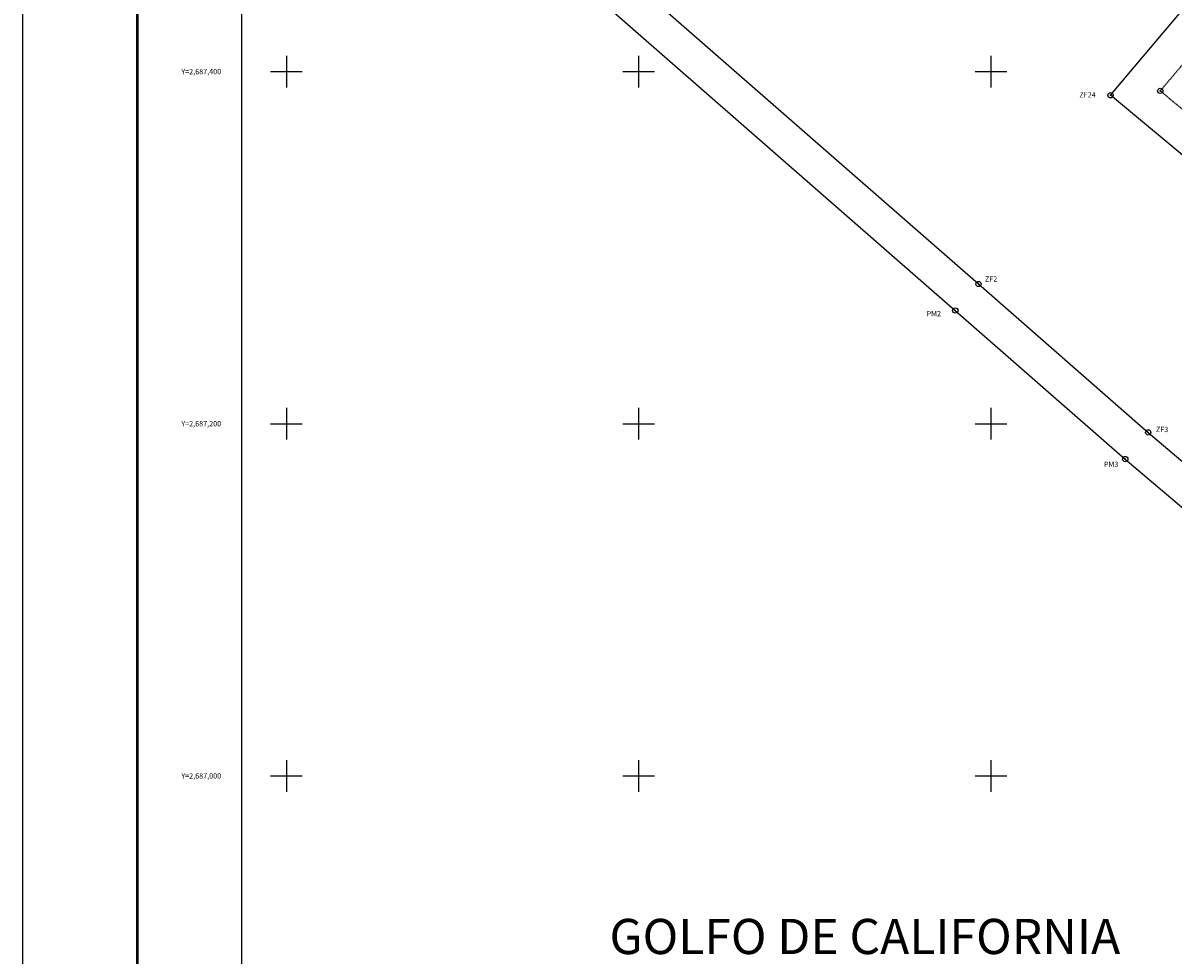
# Model space of a CAD drawing. Units: millimetres. Extents: x 250050 to 252450, y 2686157 to 2687957.
# Drawn here: x 250050 to 250703, y 2686898 to 2687428 of the extents above; entities that cross this region are included whole.
import ezdxf
from ezdxf.enums import TextEntityAlignment as Align

# ---------------------------------------------------------------- set-up
doc = ezdxf.new("R2010")
doc.units = ezdxf.units.MM
doc.header["$PDMODE"] = 32
doc.header["$PDSIZE"] = 3
doc.linetypes.add('CENTRO1', pattern=[0.44, 0.2, -0.08, 0.08, -0.08])
doc.linetypes.add('OCULTA3', pattern=[0.45, 0.3, -0.15])
for name, color, linetype in [('Cuadricula', 7, 'Continuous'), ('CVL_PUNTO', 2, 'Continuous'), ('CVL_PUNTO_NUM', 2, 'Continuous'), ('CVL_RET_TX', 2, 'Continuous'), ('CVL_RETUTM', 8, 'Continuous'), ('Lomo', 7, 'Continuous'), ('MARGEN', 7, 'Continuous'), ('PLEAMAR', 1, 'Continuous'), ('ZOFEMAT', 5, 'Continuous')]:
    doc.layers.add(name, color=color, linetype=linetype)
doc.styles.add('MONOTXT4', font='MONOTXT4.shx')
doc.styles.get("Standard").update_dxf_attribs({"font": 'ARIAL.TTF'})

msp = doc.modelspace()

# ---------------------------------------------------------------- linework, layer by layer
at = {"layer": 'Cuadricula', "color": 0, "linetype": 'Continuous'}
msp.add_lwpolyline([(250174.69, 2687853.01), (251974.69, 2687853.01), (251974.69, 2686253.01), (250174.69, 2686253.01)], close=True, dxfattribs=at)
at = {"layer": 'CVL_PUNTO', "color": 7}
for p in [(250667.88, 2687386.53), (250696.14, 2687389.02), (250592.9, 2687279.36), (250579.73, 2687264.3), (250689.29, 2687195.08), (250676.24, 2687179.92)]:
    msp.add_point(p, dxfattribs=at)
at = {"layer": 'CVL_RETUTM', "color": 8, "linetype": 'Continuous'}
for p, q in [((250200, 2687409), (250200, 2687391)), ((250400, 2687409), (250400, 2687391)), ((250600, 2687409), (250600, 2687391)), ((250191, 2687400), (250209, 2687400)), ((250391, 2687400), (250409, 2687400)), ((250591, 2687400), (250609, 2687400)), ((250200, 2687209), (250200, 2687191)), ((250400, 2687209), (250400, 2687191)), ((250600, 2687209), (250600, 2687191)), ((250191, 2687200), (250209, 2687200)), ((250391, 2687200), (250409, 2687200)), ((250591, 2687200), (250609, 2687200)), ((250200, 2687009), (250200, 2686991)), ((250400, 2687009), (250400, 2686991)), ((250600, 2687009), (250600, 2686991)), ((250191, 2687000), (250209, 2687000)), ((250391, 2687000), (250409, 2687000)), ((250591, 2687000), (250609, 2687000))]:
    msp.add_line(p, q, dxfattribs=at)
at = {"layer": 'MARGEN', "color": 255, "linetype": 'Continuous', "elevation": 2.32}
msp.add_lwpolyline([(250050.49, 2687956.89), (252450.49, 2687956.89), (252450.49, 2686156.89), (250050.49, 2686156.89)], close=True, dxfattribs=at)
at = {"layer": 'MARGEN', "color": 7, "linetype": 'Continuous', "const_width": 1.6}
msp.add_lwpolyline([(250115.45, 2686219.98), (250115.45, 2687881.29)], dxfattribs=at)
at = {"layer": 'MARGEN', "color": 7, "linetype": 'Continuous'}
msp.add_lwpolyline([(250174.69, 2687853.01), (251974.69, 2687853.01), (251974.69, 2686253.01), (250174.69, 2686253.01)], close=True, dxfattribs=at)
msp.add_lwpolyline([(250174.69, 2687853.01), (251974.69, 2687853.01), (251974.69, 2686253.01), (250174.69, 2686253.01)], close=True, dxfattribs=at)
at = {"layer": 'PLEAMAR', "color": 1}
msp.add_lwpolyline([(250174.69, 2687618.44), (250174.69, 2687618.44), (250579.73, 2687264.3), (250676.24, 2687179.92), (251200, 2686736.07), (251478.58, 2686500), (251530.32, 2686456.15), (251771.33, 2686253.01)], dxfattribs=at)
at = {"layer": 'PLEAMAR', "color": 1, "linetype": 'OCULTA3'}
msp.add_lwpolyline([(250872.85, 2687598.5), (250954.87, 2687529.08), (251028.93, 2687463.87), (251120.55, 2687388.63), (251199.62, 2687315.9), (251257.45, 2687261.5), (251259.96, 2687245.2), (251281.3, 2687227.64), (251328.99, 2687010.7), (251332.76, 2686958.03), (251258.7, 2686920.41), (250696.14, 2687389.02)], close=True, dxfattribs=at)
at = {"layer": 'ZOFEMAT'}
for points in [[(251974.69, 2686366.4), (251917.52, 2686410.44), (251863.95, 2686454.89), (251782.9, 2686520.62), (251720.37, 2686576.75), (251634.84, 2686648.17), (251600.76, 2686747.56), (251584.65, 2686766.85), (251535, 2686813.75), (251489.36, 2686866.79), (251436.75, 2686941.62), (251418.62, 2686957.8), (251395.53, 2686958.39), (251341.34, 2686932.14), (251338.91, 2686938.72), (251256.02, 2686896.61), (250667.88, 2687386.53), (250870.48, 2687626.71), (250897.88, 2687603.52), (250957.47, 2687685.53), (251015.88, 2687758.73), (251073.41, 2687836.61), (251085.32, 2687853.01)], [(250174.69, 2687645.01), (250174.69, 2687645.01), (250592.9, 2687279.36), (250689.29, 2687195.08), (251212.93, 2686751.33), (251491.51, 2686515.26), (251543.23, 2686471.43), (251802.36, 2686253.01)]]:
    msp.add_lwpolyline(points, dxfattribs=at)

# ---------------------------------------------------------------- texts
at = {"layer": 'CVL_PUNTO_NUM', "color": 7, "style": 'MONOTXT4'}
for s, p in [('ZF24', (250650.19, 2687385.28)), ('ZF2', (250596.57, 2687280.67)), ('PM2', (250563.43, 2687260.96)), ('ZF3', (250693.65, 2687195.25)), ('PM3', (250664.11, 2687175.43))]:
    msp.add_text(s, height=3, dxfattribs=at).set_placement(p)
at = {"layer": 'CVL_RET_TX', "color": 0, "style": 'MONOTXT4'}
for s, p in [('Y=2,687,400', (250163, 2687400)), ('Y=2,687,200', (250163, 2687200)), ('Y=2,687,000', (250163, 2687000))]:
    msp.add_text(s, height=3, dxfattribs=at).set_placement(p, align=Align.MIDDLE_RIGHT)
at = {"layer": 'Lomo', "color": 2, "linetype": 'CENTRO1', "insert": (250383.44, 2686918.8), "char_height": 20, "width": 485.0079, "attachment_point": 1}
msp.add_mtext('{\\C256;GOLFO DE CALIFORNIA}', dxfattribs=at)

doc.saveas('drawing.dxf')
